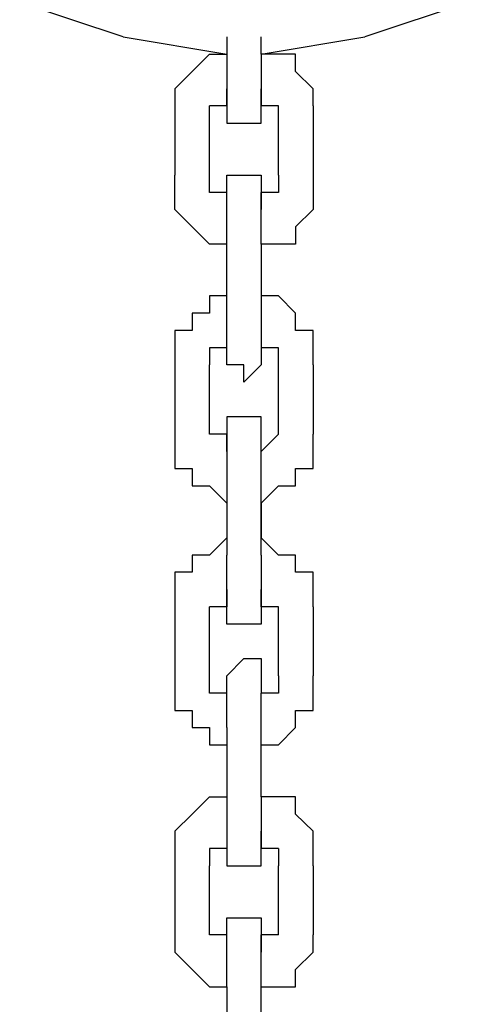
# Model space of a CAD drawing. Units: inches. Extents: x 242 to 339, y 148 to 289.
# Drawn here: x 278 to 279, y 271 to 273 of the extents above; entities that cross this region are included whole.
import ezdxf

# ---------------------------------------------------------------- set-up
doc = ezdxf.new("R2010")
doc.units = ezdxf.units.IN
doc.header["$MEASUREMENT"] = 0
doc.layers.add('Ebene 1', color=7, linetype='Continuous')

msp = doc.modelspace()

# ---------------------------------------------------------------- linework, layer by layer
at = {"layer": 'Ebene 1', "color": 179, "lineweight": 25, "true_color": 0x1a171b}
for points in [[(278.4781, 272.7277), (278.3282, 272.7777)], [(278.9781, 272.7777), (278.8281, 272.7277)], [(278.4781, 272.7277), (278.6281, 272.7027)], [(278.6281, 272.7277), (278.6281, 272.7027)], [(278.6781, 272.7027), (278.8281, 272.7277)], [(278.6781, 272.7027), (278.6781, 272.7277)], [(278.6031, 272.7027), (278.5782, 272.6778)], [(278.6031, 272.7027), (278.6031, 272.7027)], [(278.6031, 272.7027), (278.6031, 272.7027)], [(278.6031, 272.7027), (278.6031, 272.7027)], [(278.6031, 272.7027), (278.6281, 272.7027)], [(278.6281, 272.7027), (278.6281, 272.7027)], [(278.6281, 272.7027), (278.6281, 272.6778)], [(278.6781, 272.7027), (278.6781, 272.7027)], [(278.6781, 272.7027), (278.6781, 272.7027)], [(278.6781, 272.7027), (278.6781, 272.6778)], [(278.6781, 272.7027), (278.6781, 272.7027)], [(278.7031, 272.7027), (278.6781, 272.7027)], [(278.6781, 272.7027), (278.6781, 272.7027)], [(278.728, 272.7027), (278.7031, 272.7027)], [(278.7031, 272.7027), (278.7031, 272.7027)], [(278.728, 272.6778), (278.728, 272.7027)], [(278.5782, 272.6778), (278.553, 272.6528)], [(278.5782, 272.6778), (278.5782, 272.6778)], [(278.5782, 272.6778), (278.5782, 272.6778)], [(278.6281, 272.6778), (278.6281, 272.6778)], [(278.6281, 272.6778), (278.6281, 272.6778)], [(278.6281, 272.6778), (278.6281, 272.6778)], [(278.6281, 272.6778), (278.6281, 272.6528)], [(278.6781, 272.6778), (278.6781, 272.6778)], [(278.6781, 272.6778), (278.6781, 272.6778)], [(278.6781, 272.6778), (278.6781, 272.6528)], [(278.7532, 272.6528), (278.728, 272.6778)], [(278.728, 272.6778), (278.728, 272.6778)], [(278.728, 272.6778), (278.728, 272.6778)], [(278.553, 272.6528), (278.553, 272.6528)], [(278.553, 272.6528), (278.553, 272.6278)], [(278.6281, 272.6528), (278.6281, 272.6528)], [(278.6281, 272.6528), (278.6281, 272.6528)], [(278.6281, 272.6528), (278.6281, 272.6528)], [(278.6281, 272.6528), (278.6281, 272.6278)], [(278.6281, 272.6278), (278.6281, 272.6528)], [(278.6781, 272.6528), (278.6781, 272.6528)], [(278.6781, 272.6528), (278.6781, 272.6528)], [(278.6781, 272.6528), (278.6781, 272.6528)], [(278.6781, 272.6528), (278.6781, 272.6528)], [(278.6781, 272.6528), (278.6781, 272.6528)], [(278.6781, 272.6528), (278.6781, 272.6278)], [(278.6781, 272.6278), (278.6781, 272.6528)], [(278.6781, 272.6528), (278.6781, 272.6528)], [(278.6781, 272.6278), (278.6781, 272.6528)], [(278.6781, 272.6528), (278.6781, 272.6528)], [(278.6781, 272.6528), (278.6781, 272.6528)], [(278.7532, 272.6278), (278.7532, 272.6528)], [(278.7532, 272.6528), (278.7532, 272.6528)], [(278.553, 272.6278), (278.553, 272.5277)], [(278.553, 272.6278), (278.553, 272.6278)], [(278.553, 272.6278), (278.553, 272.6278)], [(278.553, 272.6278), (278.553, 272.6278)], [(278.6031, 272.5277), (278.6031, 272.6278)], [(278.6281, 272.6278), (278.6031, 272.6278)], [(278.6031, 272.6278), (278.6031, 272.6278)], [(278.6031, 272.6278), (278.6031, 272.6278)], [(278.6031, 272.6278), (278.6031, 272.6278)], [(278.6281, 272.6278), (278.6281, 272.6278)], [(278.6281, 272.6278), (278.6281, 272.6278)], [(278.6281, 272.6278), (278.6281, 272.6278)], [(278.6281, 272.6278), (278.6281, 272.6278)], [(278.6281, 272.6278), (278.6281, 272.6278)], [(278.6281, 272.6278), (278.6281, 272.6028)], [(278.6281, 272.6278), (278.6281, 272.6278)], [(278.6281, 272.6278), (278.6281, 272.6278)], [(278.6781, 272.6278), (278.6781, 272.6278)], [(278.6781, 272.6278), (278.6781, 272.6278)], [(278.6781, 272.6028), (278.6781, 272.6278)], [(278.6781, 272.6278), (278.6781, 272.6278)], [(278.6781, 272.6278), (278.6781, 272.6278)], [(278.6781, 272.6278), (278.6781, 272.6278)], [(278.6781, 272.6278), (278.6781, 272.6278)], [(278.6781, 272.6278), (278.6781, 272.6278)], [(278.7031, 272.6278), (278.6781, 272.6278)], [(278.6781, 272.6278), (278.6781, 272.6278)], [(278.7031, 272.6278), (278.7031, 272.6278)], [(278.7031, 272.6278), (278.7031, 272.6278)], [(278.7031, 272.6278), (278.7031, 272.6278)], [(278.7031, 272.6278), (278.7031, 272.6278)], [(278.7031, 272.5277), (278.7031, 272.6278)], [(278.7532, 272.6278), (278.7532, 272.6278)], [(278.7532, 272.6278), (278.7532, 272.6278)], [(278.7532, 272.6278), (278.7532, 272.6278)], [(278.7532, 272.6278), (278.7532, 272.6278)], [(278.7532, 272.6278), (278.7532, 272.5277)], [(278.6281, 272.6028), (278.6281, 272.6028)], [(278.6281, 272.6028), (278.6281, 272.6028)], [(278.6281, 272.6028), (278.6281, 272.6028)], [(278.6281, 272.6028), (278.6531, 272.6028)], [(278.6531, 272.6028), (278.6531, 272.6028)], [(278.6531, 272.6028), (278.6531, 272.6028)], [(278.6531, 272.6028), (278.6531, 272.6028)], [(278.6531, 272.6028), (278.6531, 272.6028)], [(278.6531, 272.6028), (278.6531, 272.6028)], [(278.6531, 272.6028), (278.6781, 272.6028)], [(278.6781, 272.6028), (278.6781, 272.6028)], [(278.6781, 272.6028), (278.6781, 272.6028)], [(278.6781, 272.6028), (278.6781, 272.6028)], [(278.6781, 272.6028), (278.6781, 272.6028)], [(278.553, 272.5027), (278.553, 272.5277)], [(278.6031, 272.5027), (278.6031, 272.5277)], [(278.6031, 272.5277), (278.6031, 272.5277)], [(278.6281, 272.5027), (278.6281, 272.5277)], [(278.6281, 272.5277), (278.6281, 272.5277)], [(278.6281, 272.5277), (278.6281, 272.5277)], [(278.6281, 272.5277), (278.6281, 272.5277)], [(278.6281, 272.5277), (278.6281, 272.5277)], [(278.6281, 272.5277), (278.6281, 272.5277)], [(278.6281, 272.5277), (278.6281, 272.5277)], [(278.6281, 272.5277), (278.6281, 272.5277)], [(278.6281, 272.5277), (278.6531, 272.5277)], [(278.6531, 272.5277), (278.6531, 272.5277)], [(278.6531, 272.5277), (278.6531, 272.5277)], [(278.6531, 272.5277), (278.6531, 272.5277)], [(278.6531, 272.5277), (278.6531, 272.5277)], [(278.6531, 272.5277), (278.6531, 272.5277)], [(278.6531, 272.5277), (278.6781, 272.5277)], [(278.6781, 272.5277), (278.6781, 272.5277)], [(278.6781, 272.5277), (278.6781, 272.5277)], [(278.6781, 272.5277), (278.6781, 272.5277)], [(278.6781, 272.5277), (278.6781, 272.5277)], [(278.6781, 272.5277), (278.6781, 272.5277)], [(278.6781, 272.5277), (278.6781, 272.5277)], [(278.6781, 272.5277), (278.6781, 272.5277)], [(278.6781, 272.5277), (278.6781, 272.5277)], [(278.6781, 272.5277), (278.6781, 272.5027)], [(278.7031, 272.5277), (278.7031, 272.5277)], [(278.7031, 272.5277), (278.7031, 272.5027)], [(278.7532, 272.5277), (278.7532, 272.5277)], [(278.7532, 272.5277), (278.7532, 272.5027)], [(278.553, 272.4778), (278.553, 272.5027)], [(278.553, 272.5027), (278.553, 272.5027)], [(278.6281, 272.5027), (278.6031, 272.5027)], [(278.6031, 272.5027), (278.6031, 272.5027)], [(278.6281, 272.5027), (278.6281, 272.5027)], [(278.6281, 272.5027), (278.6281, 272.5027)], [(278.6281, 272.5027), (278.6281, 272.5027)], [(278.6281, 272.5027), (278.6281, 272.5027)], [(278.6281, 272.4778), (278.6281, 272.5027)], [(278.6281, 272.5027), (278.6281, 272.5027)], [(278.6281, 272.5027), (278.6281, 272.5027)], [(278.6281, 272.5027), (278.6281, 272.5027)], [(278.6281, 272.5027), (278.6281, 272.5027)], [(278.6281, 272.5027), (278.6281, 272.5027)], [(278.6281, 272.5027), (278.6281, 272.5027)], [(278.6281, 272.5027), (278.6281, 272.5027)], [(278.6281, 272.5027), (278.6281, 272.5027)], [(278.7031, 272.5027), (278.6781, 272.5027)], [(278.6781, 272.5027), (278.6781, 272.5027)], [(278.6781, 272.5027), (278.6781, 272.5027)], [(278.6781, 272.5027), (278.6781, 272.4778)], [(278.6781, 272.5027), (278.6781, 272.5027)], [(278.6781, 272.5027), (278.6781, 272.5027)], [(278.6781, 272.5027), (278.6781, 272.5027)], [(278.6781, 272.5027), (278.6781, 272.5027)], [(278.6781, 272.5027), (278.6781, 272.5027)], [(278.6781, 272.5027), (278.6781, 272.5027)], [(278.6781, 272.5027), (278.6781, 272.5027)], [(278.6781, 272.5027), (278.6781, 272.5027)], [(278.6781, 272.4778), (278.6781, 272.5027)], [(278.6781, 272.5027), (278.6781, 272.5027)], [(278.6781, 272.5027), (278.6781, 272.5027)], [(278.6781, 272.5027), (278.6781, 272.5027)], [(278.6781, 272.5027), (278.6781, 272.5027)], [(278.6781, 272.5027), (278.6781, 272.5027)], [(278.6781, 272.5027), (278.6781, 272.5027)], [(278.6781, 272.5027), (278.6781, 272.5027)], [(278.7031, 272.5027), (278.7031, 272.5027)], [(278.7031, 272.5027), (278.7031, 272.5027)], [(278.7532, 272.5027), (278.7532, 272.5027)], [(278.7532, 272.5027), (278.7532, 272.4778)], [(278.5782, 272.4528), (278.553, 272.4778)], [(278.553, 272.4778), (278.553, 272.4778)], [(278.6281, 272.4528), (278.6281, 272.4778)], [(278.6281, 272.4778), (278.6281, 272.4778)], [(278.6281, 272.4778), (278.6281, 272.4778)], [(278.6281, 272.4778), (278.6281, 272.4778)], [(278.6781, 272.4778), (278.6781, 272.4778)], [(278.6781, 272.4778), (278.6781, 272.4778)], [(278.6781, 272.4528), (278.6781, 272.4778)], [(278.6781, 272.4778), (278.6781, 272.4778)], [(278.6781, 272.4778), (278.6781, 272.4778)], [(278.6781, 272.4778), (278.6781, 272.4778)], [(278.6781, 272.4778), (278.6781, 272.4778)], [(278.7532, 272.4778), (278.728, 272.4528)], [(278.7532, 272.4778), (278.7532, 272.4778)], [(278.6031, 272.4278), (278.5782, 272.4528)], [(278.5782, 272.4528), (278.5782, 272.4528)], [(278.5782, 272.4528), (278.5782, 272.4528)], [(278.6281, 272.4278), (278.6281, 272.4528)], [(278.6281, 272.4528), (278.6281, 272.4528)], [(278.6781, 272.4278), (278.6781, 272.4528)], [(278.6781, 272.4528), (278.6781, 272.4528)], [(278.6781, 272.4528), (278.6781, 272.4528)], [(278.728, 272.4528), (278.728, 272.4528)], [(278.728, 272.4528), (278.728, 272.4528)], [(278.728, 272.4528), (278.728, 272.4278)], [(278.6281, 272.4278), (278.6031, 272.4278)], [(278.6031, 272.4278), (278.6031, 272.4278)], [(278.6031, 272.4278), (278.6031, 272.4278)], [(278.6281, 272.4278), (278.6281, 272.4278)], [(278.6281, 272.3277), (278.6281, 272.4278)], [(278.7031, 272.4278), (278.6781, 272.4278)], [(278.6781, 272.4278), (278.6781, 272.4278)], [(278.6781, 272.4278), (278.6781, 272.4278)], [(278.6781, 272.4278), (278.6781, 272.4278)], [(278.6781, 272.4278), (278.6781, 272.3277)], [(278.6781, 272.4278), (278.6781, 272.3527)], [(278.728, 272.4278), (278.7031, 272.4278)], [(278.7031, 272.4278), (278.7031, 272.4278)], [(278.6031, 272.3527), (278.6031, 272.3527)], [(278.6031, 272.3527), (278.6031, 272.3527)], [(278.6031, 272.3527), (278.6031, 272.3277)], [(278.6281, 272.3527), (278.6031, 272.3527)], [(278.7031, 272.3527), (278.6781, 272.3527)], [(278.6781, 272.3527), (278.6781, 272.3527)], [(278.6781, 272.3527), (278.6781, 272.3527)], [(278.728, 272.3277), (278.7031, 272.3527)], [(278.7031, 272.3527), (278.7031, 272.3527)], [(278.6031, 272.3277), (278.5782, 272.3277)], [(278.5782, 272.3277), (278.5782, 272.3277)], [(278.5782, 272.3277), (278.5782, 272.3028)], [(278.6281, 272.3028), (278.6281, 272.3277)], [(278.6281, 272.3277), (278.6281, 272.3277)], [(278.6281, 272.3277), (278.6281, 272.3277)], [(278.6281, 272.3277), (278.6281, 272.3277)], [(278.6781, 272.3277), (278.6781, 272.3277)], [(278.6781, 272.3277), (278.6781, 272.3277)], [(278.6781, 272.3277), (278.6781, 272.3277)], [(278.6781, 272.3277), (278.6781, 272.3028)], [(278.728, 272.3028), (278.728, 272.3277)], [(278.728, 272.3277), (278.728, 272.3277)], [(278.728, 272.3277), (278.728, 272.3277)], [(278.5782, 272.3028), (278.553, 272.3028)], [(278.553, 272.3028), (278.553, 272.3028)], [(278.553, 272.3028), (278.553, 272.2778)], [(278.6281, 272.2778), (278.6281, 272.3028)], [(278.6281, 272.3028), (278.6281, 272.3028)], [(278.6281, 272.3028), (278.6281, 272.3028)], [(278.6281, 272.3028), (278.6281, 272.3028)], [(278.6781, 272.3028), (278.6781, 272.3028)], [(278.6781, 272.3028), (278.6781, 272.3028)], [(278.6781, 272.3028), (278.6781, 272.3028)], [(278.6781, 272.3028), (278.6781, 272.2778)], [(278.7532, 272.3028), (278.728, 272.3028)], [(278.7532, 272.2778), (278.7532, 272.3028)], [(278.7532, 272.3028), (278.7532, 272.3028)], [(278.553, 272.2778), (278.553, 272.2778)], [(278.553, 272.2778), (278.553, 272.2528)], [(278.6281, 272.2778), (278.6031, 272.2778)], [(278.6031, 272.2778), (278.6031, 272.2528)], [(278.6281, 272.2778), (278.6281, 272.2778)], [(278.6281, 272.2778), (278.6281, 272.2778)], [(278.6281, 272.2778), (278.6281, 272.2778)], [(278.6281, 272.2528), (278.6281, 272.2778)], [(278.6281, 272.2778), (278.6281, 272.2778)], [(278.6281, 272.2778), (278.6281, 272.2778)], [(278.6281, 272.2778), (278.6281, 272.2778)], [(278.6281, 272.2778), (278.6281, 272.2778)], [(278.7031, 272.2778), (278.6781, 272.2778)], [(278.6781, 272.2778), (278.6781, 272.2778)], [(278.6781, 272.2778), (278.6781, 272.2778)], [(278.6781, 272.2778), (278.6781, 272.2778)], [(278.6781, 272.2778), (278.6781, 272.2778)], [(278.6781, 272.2778), (278.6781, 272.2778)], [(278.6781, 272.2778), (278.6781, 272.2778)], [(278.6781, 272.2778), (278.6781, 272.2778)], [(278.6781, 272.2778), (278.6781, 272.2528)], [(278.6781, 272.2778), (278.6781, 272.2778)], [(278.6781, 272.2778), (278.6781, 272.2778)], [(278.6781, 272.2778), (278.6781, 272.2778)], [(278.6781, 272.2778), (278.6781, 272.2778)], [(278.6781, 272.2778), (278.6781, 272.2778)], [(278.6781, 272.2778), (278.6781, 272.2778)], [(278.6781, 272.2778), (278.6781, 272.2778)], [(278.7031, 272.2528), (278.7031, 272.2778)], [(278.7031, 272.2778), (278.7031, 272.2778)], [(278.7532, 272.2528), (278.7532, 272.2778)], [(278.7532, 272.2778), (278.7532, 272.2778)], [(278.553, 272.2528), (278.553, 272.2528)], [(278.553, 272.2528), (278.553, 272.1527)], [(278.6031, 272.2528), (278.6031, 272.2528)], [(278.6031, 272.2528), (278.6031, 272.2528)], [(278.6031, 272.1527), (278.6031, 272.2528)], [(278.6531, 272.2528), (278.6281, 272.2528)], [(278.6281, 272.2528), (278.6281, 272.2528)], [(278.6281, 272.2528), (278.6281, 272.2528)], [(278.6281, 272.2528), (278.6281, 272.2528)], [(278.6281, 272.2528), (278.6281, 272.2528)], [(278.6281, 272.2528), (278.6281, 272.2528)], [(278.6281, 272.2528), (278.6281, 272.2528)], [(278.6781, 272.2528), (278.6531, 272.2278)], [(278.6531, 272.2278), (278.6531, 272.2528)], [(278.6781, 272.2528), (278.6781, 272.2528)], [(278.6781, 272.2528), (278.6781, 272.2528)], [(278.6781, 272.2528), (278.6781, 272.2528)], [(278.6781, 272.2528), (278.6781, 272.2528)], [(278.6781, 272.2528), (278.6781, 272.2528)], [(278.6781, 272.2528), (278.6781, 272.2528)], [(278.6781, 272.2528), (278.6781, 272.2528)], [(278.7031, 272.2528), (278.7031, 272.2528)], [(278.7031, 272.2528), (278.7031, 272.2528)], [(278.7031, 272.1527), (278.7031, 272.2528)], [(278.7532, 272.2528), (278.7532, 272.2528)], [(278.7532, 272.2528), (278.7532, 272.2528)], [(278.7532, 272.2528), (278.7532, 272.1527)], [(278.6531, 272.2278), (278.6531, 272.2278)], [(278.6531, 272.2278), (278.6531, 272.2278)], [(278.6531, 272.2278), (278.6531, 272.2278)], [(278.6531, 272.2278), (278.6531, 272.2278)], [(278.6531, 272.1779), (278.6281, 272.1779)], [(278.6281, 272.1779), (278.6281, 272.1779)], [(278.6281, 272.1779), (278.6281, 272.1527)], [(278.6781, 272.1779), (278.6531, 272.1779)], [(278.6531, 272.1779), (278.6531, 272.1779)], [(278.6531, 272.1779), (278.6531, 272.1779)], [(278.6531, 272.1779), (278.6531, 272.1779)], [(278.6531, 272.1779), (278.6531, 272.1779)], [(278.6531, 272.1779), (278.6531, 272.1779)], [(278.6781, 272.1527), (278.6781, 272.1779)], [(278.6781, 272.1779), (278.6781, 272.1779)], [(278.6781, 272.1779), (278.6781, 272.1779)], [(278.553, 272.1527), (278.553, 272.1527)], [(278.553, 272.1527), (278.553, 272.1277)], [(278.6281, 272.1527), (278.6031, 272.1527)], [(278.6031, 272.1527), (278.6031, 272.1527)], [(278.6031, 272.1527), (278.6031, 272.1527)], [(278.6031, 272.1527), (278.6031, 272.1527)], [(278.6281, 272.1277), (278.6281, 272.1527)], [(278.6281, 272.1527), (278.6281, 272.1527)], [(278.6281, 272.1527), (278.6281, 272.1527)], [(278.6281, 272.1527), (278.6281, 272.1527)], [(278.6281, 272.1527), (278.6281, 272.1527)], [(278.6281, 272.1527), (278.6281, 272.1527)], [(278.6281, 272.1527), (278.6281, 272.1527)], [(278.6281, 272.1527), (278.6281, 272.1527)], [(278.6281, 272.1527), (278.6281, 272.1527)], [(278.6281, 272.1527), (278.6281, 272.1527)], [(278.6281, 272.1527), (278.6281, 272.1527)], [(278.6281, 272.1527), (278.6281, 272.1527)], [(278.6281, 272.1527), (278.6281, 272.1527)], [(278.6281, 272.1527), (278.6281, 272.1277)], [(278.7031, 272.1527), (278.6781, 272.1277)], [(278.6781, 272.1277), (278.6781, 272.1527)], [(278.6781, 272.1527), (278.6781, 272.1527)], [(278.6781, 272.1527), (278.6781, 272.1527)], [(278.6781, 272.1527), (278.6781, 272.1527)], [(278.6781, 272.1527), (278.6781, 272.1527)], [(278.6781, 272.1527), (278.6781, 272.1527)], [(278.6781, 272.1527), (278.6781, 272.1527)], [(278.6781, 272.1527), (278.6781, 272.1527)], [(278.6781, 272.1527), (278.6781, 272.1527)], [(278.6781, 272.1527), (278.6781, 272.1527)], [(278.6781, 272.1527), (278.6781, 272.1527)], [(278.6781, 272.1527), (278.6781, 272.1527)], [(278.6781, 272.1527), (278.6781, 272.1527)], [(278.7031, 272.1527), (278.7031, 272.1527)], [(278.7031, 272.1527), (278.7031, 272.1527)], [(278.7031, 272.1527), (278.7031, 272.1527)], [(278.7031, 272.1527), (278.7031, 272.1527)], [(278.7532, 272.1527), (278.7532, 272.1527)], [(278.7532, 272.1277), (278.7532, 272.1527)], [(278.7532, 272.1527), (278.7532, 272.1527)], [(278.553, 272.1277), (278.553, 272.1277)], [(278.553, 272.1277), (278.553, 272.1028)], [(278.6281, 272.1277), (278.6281, 272.1277)], [(278.6281, 272.1277), (278.6281, 272.1277)], [(278.6281, 272.1277), (278.6281, 272.1277)], [(278.6281, 272.1277), (278.6281, 272.1277)], [(278.6281, 272.1277), (278.6281, 272.1277)], [(278.6281, 272.1277), (278.6281, 272.1277)], [(278.6281, 272.1277), (278.6281, 272.1277)], [(278.6281, 272.1277), (278.6281, 272.1028)], [(278.6781, 272.1277), (278.6781, 272.1277)], [(278.6781, 272.1277), (278.6781, 272.1277)], [(278.6781, 272.1277), (278.6781, 272.1277)], [(278.6781, 272.1277), (278.6781, 272.1277)], [(278.6781, 272.1277), (278.6781, 272.1277)], [(278.6781, 272.1277), (278.6781, 272.1277)], [(278.6781, 272.1028), (278.6781, 272.1277)], [(278.6781, 272.1277), (278.6781, 272.1277)], [(278.6781, 272.1277), (278.6781, 272.1277)], [(278.6781, 272.1277), (278.6781, 272.1277)], [(278.6781, 272.1277), (278.6781, 272.1277)], [(278.6781, 272.1277), (278.6781, 272.1277)], [(278.6781, 272.1277), (278.6781, 272.1277)], [(278.6781, 272.1277), (278.6781, 272.1277)], [(278.6781, 272.1277), (278.6781, 272.1277)], [(278.6781, 272.1277), (278.6781, 272.1277)], [(278.7532, 272.1028), (278.7532, 272.1277)], [(278.7532, 272.1277), (278.7532, 272.1277)], [(278.553, 272.1028), (278.5782, 272.1028)], [(278.5782, 272.1028), (278.5782, 272.1028)], [(278.5782, 272.1028), (278.5782, 272.0778)], [(278.6281, 272.1028), (278.6281, 272.1028)], [(278.6281, 272.1028), (278.6281, 272.0778)], [(278.6781, 272.0778), (278.6781, 272.1028)], [(278.6781, 272.1028), (278.6781, 272.1028)], [(278.6781, 272.1028), (278.6781, 272.1028)], [(278.728, 272.0778), (278.728, 272.1028)], [(278.728, 272.1028), (278.728, 272.1028)], [(278.728, 272.1028), (278.7532, 272.1028)], [(278.5782, 272.0778), (278.6031, 272.0778)], [(278.6031, 272.0778), (278.6031, 272.0778)], [(278.6031, 272.0778), (278.6031, 272.0778)], [(278.6031, 272.0778), (278.6281, 272.0528)], [(278.6281, 272.0778), (278.6281, 271.9777)], [(278.6281, 272.0778), (278.6281, 272.0778)], [(278.6781, 272.0528), (278.7031, 272.0778)], [(278.6781, 272.0778), (278.6781, 272.0778)], [(278.6781, 271.9777), (278.6781, 272.0778)], [(278.6781, 272.0778), (278.6781, 272.0778)], [(278.7031, 272.0778), (278.7031, 272.0778)], [(278.7031, 272.0778), (278.728, 272.0778)], [(278.728, 272.0778), (278.728, 272.0778)], [(278.6281, 272.0528), (278.6281, 272.0528)], [(278.6781, 272.0528), (278.6781, 272.0528)], [(278.6781, 272.0528), (278.6781, 272.0528)], [(278.6781, 272.0528), (278.6781, 272.0027)], [(278.6031, 271.9777), (278.6281, 272.0027)], [(278.7031, 271.9777), (278.6781, 272.0027)], [(278.6781, 272.0027), (278.6781, 272.0027)], [(278.6781, 272.0027), (278.6781, 272.0027)], [(278.6031, 271.9777), (278.5782, 271.9777)], [(278.5782, 271.9777), (278.5782, 271.9527)], [(278.6031, 271.9777), (278.6031, 271.9777)], [(278.6031, 271.9777), (278.6031, 271.9777)], [(278.6031, 271.9777), (278.6031, 271.9777)], [(278.6281, 271.9527), (278.6281, 271.9777)], [(278.6281, 271.9777), (278.6281, 271.9777)], [(278.6281, 271.9777), (278.6281, 271.9777)], [(278.6781, 271.9777), (278.6781, 271.9777)], [(278.6781, 271.9777), (278.6781, 271.9777)], [(278.6781, 271.9777), (278.6781, 271.9527)], [(278.728, 271.9777), (278.7031, 271.9777)], [(278.7031, 271.9777), (278.7031, 271.9777)], [(278.728, 271.9527), (278.728, 271.9777)], [(278.728, 271.9777), (278.728, 271.9777)], [(278.5782, 271.9527), (278.553, 271.9527)], [(278.553, 271.9527), (278.553, 271.9278)], [(278.5782, 271.9527), (278.5782, 271.9527)], [(278.6281, 271.9278), (278.6281, 271.9527)], [(278.6281, 271.9527), (278.6281, 271.9527)], [(278.6281, 271.9527), (278.6281, 271.9527)], [(278.6781, 271.9527), (278.6781, 271.9527)], [(278.6781, 271.9527), (278.6781, 271.9527)], [(278.6781, 271.9527), (278.6781, 271.9527)], [(278.6781, 271.9527), (278.6781, 271.9278)], [(278.7532, 271.9527), (278.728, 271.9527)], [(278.728, 271.9527), (278.728, 271.9527)], [(278.7532, 271.9278), (278.7532, 271.9527)], [(278.553, 271.9278), (278.553, 271.9278)], [(278.553, 271.9278), (278.553, 271.9028)], [(278.6281, 271.9278), (278.6281, 271.9028)], [(278.6281, 271.9278), (278.6281, 271.9278)], [(278.6281, 271.9028), (278.6281, 271.9278)], [(278.6281, 271.9278), (278.6281, 271.9278)], [(278.6281, 271.9278), (278.6281, 271.9278)], [(278.6281, 271.9278), (278.6281, 271.9278)], [(278.6781, 271.9028), (278.6781, 271.9278)], [(278.6781, 271.9278), (278.6781, 271.9278)], [(278.6781, 271.9278), (278.6781, 271.9278)], [(278.6781, 271.9278), (278.6781, 271.9278)], [(278.6781, 271.9278), (278.6781, 271.9028)], [(278.6781, 271.9278), (278.6781, 271.9278)], [(278.6781, 271.9278), (278.6781, 271.9278)], [(278.6781, 271.9278), (278.6781, 271.9278)], [(278.6781, 271.9278), (278.6781, 271.9278)], [(278.6781, 271.9278), (278.6781, 271.9278)], [(278.6781, 271.9278), (278.6781, 271.9278)], [(278.6781, 271.9278), (278.6781, 271.9278)], [(278.6781, 271.9278), (278.6781, 271.9278)], [(278.7532, 271.9028), (278.7532, 271.9278)], [(278.7532, 271.9278), (278.7532, 271.9278)], [(278.553, 271.9028), (278.553, 271.9028)], [(278.553, 271.9028), (278.553, 271.9028)], [(278.553, 271.9028), (278.553, 271.8027)], [(278.6281, 271.9028), (278.6031, 271.9028)], [(278.6031, 271.9028), (278.6031, 271.9028)], [(278.6031, 271.9028), (278.6031, 271.9028)], [(278.6031, 271.9028), (278.6031, 271.9028)], [(278.6031, 271.8027), (278.6031, 271.9028)], [(278.6281, 271.9028), (278.6281, 271.9028)], [(278.6281, 271.8778), (278.6281, 271.9028)], [(278.6281, 271.9028), (278.6281, 271.9028)], [(278.6281, 271.9028), (278.6281, 271.9028)], [(278.6281, 271.9028), (278.6281, 271.9028)], [(278.6281, 271.9028), (278.6281, 271.9028)], [(278.6281, 271.9028), (278.6281, 271.9028)], [(278.6281, 271.9028), (278.6281, 271.9028)], [(278.6281, 271.9028), (278.6281, 271.9028)], [(278.7031, 271.9028), (278.6781, 271.9028)], [(278.6781, 271.9028), (278.6781, 271.9028)], [(278.6781, 271.9028), (278.6781, 271.9028)], [(278.6781, 271.9028), (278.6781, 271.9028)], [(278.6781, 271.9028), (278.6781, 271.9028)], [(278.6781, 271.9028), (278.6781, 271.9028)], [(278.6781, 271.9028), (278.6781, 271.9028)], [(278.6781, 271.9028), (278.6781, 271.9028)], [(278.6781, 271.9028), (278.6781, 271.8778)], [(278.7031, 271.9028), (278.7031, 271.9028)], [(278.7031, 271.9028), (278.7031, 271.9028)], [(278.7031, 271.9028), (278.7031, 271.9028)], [(278.7031, 271.9028), (278.7031, 271.9028)], [(278.7031, 271.8027), (278.7031, 271.9028)], [(278.7532, 271.9028), (278.7532, 271.9028)], [(278.7532, 271.9028), (278.7532, 271.9028)], [(278.7532, 271.9028), (278.7532, 271.9028)], [(278.7532, 271.9028), (278.7532, 271.8027)], [(278.6531, 271.8778), (278.6281, 271.8778)], [(278.6281, 271.8778), (278.6281, 271.8778)], [(278.6781, 271.8778), (278.6531, 271.8778)], [(278.6531, 271.8778), (278.6531, 271.8778)], [(278.6531, 271.8778), (278.6531, 271.8778)], [(278.6531, 271.8778), (278.6531, 271.8778)], [(278.6531, 271.8778), (278.6531, 271.8778)], [(278.6531, 271.8778), (278.6531, 271.8778)], [(278.6781, 271.8778), (278.6781, 271.8778)], [(278.6781, 271.8778), (278.6781, 271.8778)], [(278.6281, 271.8027), (278.6531, 271.8279)], [(278.6531, 271.8279), (278.6531, 271.8279)], [(278.6531, 271.8279), (278.6531, 271.8279)], [(278.6531, 271.8279), (278.6531, 271.8279)], [(278.6531, 271.8279), (278.6531, 271.8279)], [(278.6531, 271.8279), (278.6531, 271.8279)], [(278.6531, 271.8279), (278.6781, 271.8279)], [(278.6781, 271.8279), (278.6781, 271.8027)], [(278.553, 271.8027), (278.553, 271.7777)], [(278.6031, 271.7777), (278.6031, 271.8027)], [(278.6031, 271.8027), (278.6031, 271.8027)], [(278.6031, 271.8027), (278.6031, 271.8027)], [(278.6281, 271.7777), (278.6281, 271.8027)], [(278.6281, 271.8027), (278.6281, 271.8027)], [(278.6281, 271.8027), (278.6281, 271.8027)], [(278.6281, 271.8027), (278.6281, 271.8027)], [(278.6281, 271.8027), (278.6281, 271.8027)], [(278.6281, 271.8027), (278.6281, 271.8027)], [(278.6281, 271.8027), (278.6281, 271.8027)], [(278.6281, 271.8027), (278.6281, 271.8027)], [(278.6281, 271.8027), (278.6281, 271.8027)], [(278.6281, 271.8027), (278.6281, 271.8027)], [(278.6281, 271.8027), (278.6281, 271.8027)], [(278.6281, 271.8027), (278.6281, 271.8027)], [(278.6281, 271.8027), (278.6281, 271.8027)], [(278.6781, 271.8027), (278.6781, 271.8027)], [(278.6781, 271.8027), (278.6781, 271.8027)], [(278.6781, 271.8027), (278.6781, 271.8027)], [(278.6781, 271.8027), (278.6781, 271.8027)], [(278.6781, 271.8027), (278.6781, 271.8027)], [(278.6781, 271.8027), (278.6781, 271.8027)], [(278.6781, 271.8027), (278.6781, 271.8027)], [(278.6781, 271.8027), (278.6781, 271.8027)], [(278.6781, 271.8027), (278.6781, 271.8027)], [(278.6781, 271.8027), (278.6781, 271.8027)], [(278.6781, 271.8027), (278.6781, 271.8027)], [(278.6781, 271.8027), (278.6781, 271.8027)], [(278.6781, 271.8027), (278.6781, 271.7777)], [(278.7031, 271.8027), (278.7031, 271.8027)], [(278.7031, 271.8027), (278.7031, 271.8027)], [(278.7031, 271.8027), (278.7031, 271.7777)], [(278.7532, 271.8027), (278.7532, 271.8027)], [(278.7532, 271.7777), (278.7532, 271.8027)], [(278.553, 271.7777), (278.553, 271.7777)], [(278.553, 271.7777), (278.553, 271.7527)], [(278.6281, 271.7777), (278.6031, 271.7777)], [(278.6281, 271.7777), (278.6281, 271.7777)], [(278.6281, 271.7777), (278.6281, 271.7777)], [(278.6281, 271.7777), (278.6281, 271.7777)], [(278.6281, 271.7777), (278.6281, 271.7777)], [(278.6281, 271.7527), (278.6281, 271.7777)], [(278.6281, 271.7777), (278.6281, 271.7777)], [(278.6281, 271.7777), (278.6281, 271.7777)], [(278.6281, 271.7777), (278.6281, 271.7777)], [(278.6281, 271.7777), (278.6281, 271.7777)], [(278.7031, 271.7777), (278.6781, 271.7777)], [(278.6781, 271.7777), (278.6781, 271.7777)], [(278.6781, 271.7777), (278.6781, 271.7777)], [(278.6781, 271.7777), (278.6781, 271.7777)], [(278.6781, 271.7777), (278.6781, 271.7777)], [(278.6781, 271.7777), (278.6781, 271.7777)], [(278.6781, 271.7777), (278.6781, 271.7777)], [(278.6781, 271.7777), (278.6781, 271.7777)], [(278.6781, 271.7777), (278.6781, 271.7777)], [(278.6781, 271.7777), (278.6781, 271.7777)], [(278.6781, 271.7527), (278.6781, 271.7777)], [(278.6781, 271.7777), (278.6781, 271.7777)], [(278.6781, 271.7777), (278.6781, 271.7777)], [(278.6781, 271.7777), (278.6781, 271.7777)], [(278.6781, 271.7777), (278.6781, 271.7777)], [(278.6781, 271.7777), (278.6781, 271.7777)], [(278.6781, 271.7777), (278.6781, 271.7777)], [(278.6781, 271.7777), (278.6781, 271.7777)], [(278.7031, 271.7777), (278.7031, 271.7777)], [(278.7532, 271.7527), (278.7532, 271.7777)], [(278.7532, 271.7777), (278.7532, 271.7777)], [(278.553, 271.7527), (278.553, 271.7527)], [(278.553, 271.7527), (278.5782, 271.7527)], [(278.5782, 271.7527), (278.5782, 271.7278)], [(278.6281, 271.7278), (278.6281, 271.7527)], [(278.6281, 271.7527), (278.6281, 271.7527)], [(278.6281, 271.7527), (278.6281, 271.7527)], [(278.6281, 271.7527), (278.6281, 271.7527)], [(278.6781, 271.7278), (278.6781, 271.7527)], [(278.6781, 271.7527), (278.6781, 271.7527)], [(278.6781, 271.7527), (278.6781, 271.7527)], [(278.6781, 271.7527), (278.6781, 271.7527)], [(278.728, 271.7278), (278.728, 271.7527)], [(278.728, 271.7527), (278.7532, 271.7527)], [(278.7532, 271.7527), (278.7532, 271.7527)], [(278.5782, 271.7278), (278.5782, 271.7278)], [(278.5782, 271.7278), (278.6031, 271.7278)], [(278.6031, 271.7278), (278.6031, 271.7028)], [(278.6281, 271.7278), (278.6281, 271.6277)], [(278.6281, 271.7278), (278.6281, 271.7278)], [(278.6781, 271.7278), (278.6781, 271.7278)], [(278.6781, 271.6277), (278.6781, 271.7278)], [(278.6781, 271.7278), (278.6781, 271.7278)], [(278.6781, 271.7278), (278.6781, 271.7278)], [(278.7031, 271.7028), (278.728, 271.7278)], [(278.728, 271.7278), (278.728, 271.7278)], [(278.728, 271.7278), (278.728, 271.7278)], [(278.6031, 271.7028), (278.6031, 271.7028)], [(278.6031, 271.7028), (278.6281, 271.7028)], [(278.6281, 271.7028), (278.6281, 271.7028)], [(278.6781, 271.7028), (278.6781, 271.7028)], [(278.6781, 271.7028), (278.7031, 271.7028)], [(278.6781, 271.7028), (278.6781, 271.7028)], [(278.6781, 271.6277), (278.6781, 271.7028)], [(278.7031, 271.7028), (278.7031, 271.7028)], [(278.6031, 271.6277), (278.5782, 271.6027)], [(278.6031, 271.6277), (278.6031, 271.6277)], [(278.6031, 271.6277), (278.6031, 271.6277)], [(278.6031, 271.6277), (278.6031, 271.6277)], [(278.6031, 271.6277), (278.6281, 271.6277)], [(278.6281, 271.6277), (278.6281, 271.6277)], [(278.6281, 271.6277), (278.6281, 271.6027)], [(278.7031, 271.6277), (278.6781, 271.6277)], [(278.6781, 271.6277), (278.6781, 271.6277)], [(278.6781, 271.6277), (278.6781, 271.6277)], [(278.6781, 271.6277), (278.6781, 271.6277)], [(278.6781, 271.6277), (278.6781, 271.6027)], [(278.728, 271.6277), (278.7031, 271.6277)], [(278.7031, 271.6277), (278.7031, 271.6277)], [(278.728, 271.6027), (278.728, 271.6277)], [(278.5782, 271.6027), (278.553, 271.5777)], [(278.5782, 271.6027), (278.5782, 271.6027)], [(278.5782, 271.6027), (278.5782, 271.6027)], [(278.6281, 271.6027), (278.6281, 271.6027)], [(278.6281, 271.6027), (278.6281, 271.6027)], [(278.6281, 271.6027), (278.6281, 271.5777)], [(278.6781, 271.6027), (278.6781, 271.6027)], [(278.6781, 271.6027), (278.6781, 271.6027)], [(278.6781, 271.6027), (278.6781, 271.5777)], [(278.7532, 271.5777), (278.728, 271.6027)], [(278.728, 271.6027), (278.728, 271.6027)], [(278.728, 271.6027), (278.728, 271.6027)], [(278.553, 271.5777), (278.553, 271.5777)], [(278.553, 271.5777), (278.553, 271.5528)], [(278.6281, 271.5777), (278.6281, 271.5777)], [(278.6281, 271.5777), (278.6281, 271.5777)], [(278.6281, 271.5777), (278.6281, 271.5777)], [(278.6281, 271.5777), (278.6281, 271.5528)], [(278.6781, 271.5528), (278.6781, 271.5777)], [(278.6781, 271.5777), (278.6781, 271.5777)], [(278.6781, 271.5777), (278.6781, 271.5777)], [(278.6781, 271.5777), (278.6781, 271.5777)], [(278.6781, 271.5777), (278.6781, 271.5777)], [(278.6781, 271.5777), (278.6781, 271.5777)], [(278.6781, 271.5777), (278.6781, 271.5528)], [(278.7532, 271.5528), (278.7532, 271.5777)], [(278.7532, 271.5777), (278.7532, 271.5777)], [(278.553, 271.5528), (278.553, 271.5528)], [(278.553, 271.5528), (278.553, 271.5528)], [(278.553, 271.5528), (278.553, 271.5278)], [(278.6281, 271.5528), (278.6031, 271.5528)], [(278.6031, 271.5528), (278.6031, 271.5528)], [(278.6031, 271.5528), (278.6031, 271.5528)], [(278.6031, 271.5528), (278.6031, 271.5278)], [(278.6281, 271.5528), (278.6281, 271.5528)], [(278.6281, 271.5528), (278.6281, 271.5528)], [(278.6281, 271.5528), (278.6281, 271.5528)], [(278.6281, 271.5528), (278.6281, 271.5528)], [(278.6281, 271.5528), (278.6281, 271.5528)], [(278.6281, 271.5528), (278.6281, 271.5528)], [(278.6281, 271.5528), (278.6281, 271.5528)], [(278.6281, 271.5528), (278.6281, 271.5528)], [(278.6281, 271.5528), (278.6281, 271.5278)], [(278.7031, 271.5528), (278.6781, 271.5528)], [(278.6781, 271.5528), (278.6781, 271.5528)], [(278.6781, 271.5528), (278.6781, 271.5528)], [(278.6781, 271.5528), (278.6781, 271.5528)], [(278.6781, 271.5528), (278.6781, 271.5528)], [(278.6781, 271.5528), (278.6781, 271.5528)], [(278.6781, 271.5528), (278.6781, 271.5528)], [(278.6781, 271.5278), (278.6781, 271.5528)], [(278.6781, 271.5528), (278.6781, 271.5528)], [(278.6781, 271.5528), (278.6781, 271.5528)], [(278.6781, 271.5528), (278.6781, 271.5528)], [(278.6781, 271.5528), (278.6781, 271.5528)], [(278.6781, 271.5528), (278.6781, 271.5528)], [(278.6781, 271.5528), (278.6781, 271.5528)], [(278.7031, 271.5528), (278.7031, 271.5278)], [(278.7031, 271.5528), (278.7031, 271.5528)], [(278.7031, 271.5528), (278.7031, 271.5528)], [(278.7031, 271.5528), (278.7031, 271.5528)], [(278.7532, 271.5278), (278.7532, 271.5528)], [(278.7532, 271.5528), (278.7532, 271.5528)], [(278.7532, 271.5528), (278.7532, 271.5528)], [(278.553, 271.5278), (278.553, 271.4277)], [(278.6031, 271.4277), (278.6031, 271.5278)], [(278.6281, 271.5278), (278.6281, 271.5278)], [(278.6281, 271.5278), (278.6281, 271.5278)], [(278.6281, 271.5278), (278.6281, 271.5278)], [(278.6281, 271.5278), (278.6281, 271.5278)], [(278.6281, 271.5278), (278.6531, 271.5278)], [(278.6531, 271.5278), (278.6531, 271.5278)], [(278.6531, 271.5278), (278.6531, 271.5278)], [(278.6531, 271.5278), (278.6531, 271.5278)], [(278.6531, 271.5278), (278.6531, 271.5278)], [(278.6531, 271.5278), (278.6531, 271.5278)], [(278.6531, 271.5278), (278.6781, 271.5278)], [(278.6781, 271.5278), (278.6781, 271.5278)], [(278.6781, 271.5278), (278.6781, 271.5278)], [(278.6781, 271.5278), (278.6781, 271.5278)], [(278.6781, 271.5278), (278.6781, 271.5278)], [(278.6781, 271.5278), (278.6781, 271.5278)], [(278.7031, 271.4277), (278.7031, 271.5278)], [(278.7532, 271.5278), (278.7532, 271.5278)], [(278.7532, 271.5278), (278.7532, 271.4277)], [(278.6281, 271.4277), (278.6281, 271.4527)], [(278.6281, 271.4527), (278.6281, 271.4527)], [(278.6281, 271.4527), (278.6281, 271.4527)], [(278.6281, 271.4527), (278.6281, 271.4527)], [(278.6281, 271.4527), (278.6281, 271.4527)], [(278.6281, 271.4527), (278.6281, 271.4527)], [(278.6281, 271.4527), (278.6531, 271.4527)], [(278.6531, 271.4527), (278.6531, 271.4527)], [(278.6531, 271.4527), (278.6531, 271.4527)], [(278.6531, 271.4527), (278.6531, 271.4527)], [(278.6531, 271.4527), (278.6531, 271.4527)], [(278.6531, 271.4527), (278.6531, 271.4527)], [(278.6531, 271.4527), (278.6781, 271.4527)], [(278.6781, 271.4527), (278.6781, 271.4527)], [(278.6781, 271.4527), (278.6781, 271.4527)], [(278.6781, 271.4527), (278.6781, 271.4527)], [(278.6781, 271.4527), (278.6781, 271.4527)], [(278.6781, 271.4527), (278.6781, 271.4527)], [(278.6781, 271.4527), (278.6781, 271.4527)], [(278.6781, 271.4527), (278.6781, 271.4277)], [(278.553, 271.4277), (278.553, 271.4277)], [(278.553, 271.4277), (278.553, 271.4277)], [(278.553, 271.4277), (278.553, 271.4027)], [(278.6281, 271.4277), (278.6031, 271.4277)], [(278.6031, 271.4277), (278.6031, 271.4277)], [(278.6031, 271.4277), (278.6031, 271.4277)], [(278.6031, 271.4277), (278.6031, 271.4277)], [(278.6281, 271.4277), (278.6281, 271.4277)], [(278.6281, 271.4277), (278.6281, 271.4277)], [(278.6281, 271.4277), (278.6281, 271.4277)], [(278.6281, 271.4277), (278.6281, 271.4277)], [(278.6281, 271.4027), (278.6281, 271.4277)], [(278.6281, 271.4277), (278.6281, 271.4277)], [(278.6281, 271.4277), (278.6281, 271.4277)], [(278.6281, 271.4277), (278.6281, 271.4277)], [(278.6281, 271.4277), (278.6281, 271.4277)], [(278.6281, 271.4277), (278.6281, 271.4277)], [(278.6281, 271.4277), (278.6281, 271.4277)], [(278.6281, 271.4277), (278.6281, 271.4277)], [(278.6281, 271.4277), (278.6281, 271.4277)], [(278.6281, 271.4277), (278.6281, 271.4277)], [(278.6281, 271.4277), (278.6281, 271.4277)], [(278.7031, 271.4277), (278.6781, 271.4277)], [(278.6781, 271.4277), (278.6781, 271.4277)], [(278.6781, 271.4277), (278.6781, 271.4027)], [(278.6781, 271.4277), (278.6781, 271.4277)], [(278.6781, 271.4277), (278.6781, 271.4277)], [(278.6781, 271.4277), (278.6781, 271.4277)], [(278.6781, 271.4277), (278.6781, 271.4277)], [(278.6781, 271.4277), (278.6781, 271.4277)], [(278.6781, 271.4277), (278.6781, 271.4277)], [(278.6781, 271.4277), (278.6781, 271.4277)], [(278.6781, 271.4277), (278.6781, 271.4277)], [(278.6781, 271.4277), (278.6781, 271.4277)], [(278.6781, 271.4277), (278.6781, 271.4277)], [(278.6781, 271.4027), (278.6781, 271.4277)], [(278.6781, 271.4277), (278.6781, 271.4277)], [(278.6781, 271.4277), (278.6781, 271.4277)], [(278.6781, 271.4277), (278.6781, 271.4277)], [(278.6781, 271.4277), (278.6781, 271.4277)], [(278.7031, 271.4277), (278.7031, 271.4277)], [(278.7031, 271.4277), (278.7031, 271.4277)], [(278.7031, 271.4277), (278.7031, 271.4277)], [(278.7031, 271.4277), (278.7031, 271.4277)], [(278.7532, 271.4277), (278.7532, 271.4277)], [(278.7532, 271.4027), (278.7532, 271.4277)], [(278.7532, 271.4277), (278.7532, 271.4277)], [(278.7532, 271.4277), (278.7532, 271.4277)], [(278.553, 271.4027), (278.553, 271.4027)], [(278.553, 271.4027), (278.5782, 271.3778)], [(278.6281, 271.3778), (278.6281, 271.4027)], [(278.6281, 271.4027), (278.6281, 271.4027)], [(278.6281, 271.4027), (278.6281, 271.4027)], [(278.6281, 271.4027), (278.6281, 271.4027)], [(278.6781, 271.4027), (278.6781, 271.4027)], [(278.6781, 271.4027), (278.6781, 271.4027)], [(278.6781, 271.4027), (278.6781, 271.4027)], [(278.6781, 271.3778), (278.6781, 271.4027)], [(278.6781, 271.4027), (278.6781, 271.4027)], [(278.6781, 271.4027), (278.6781, 271.4027)], [(278.6781, 271.4027), (278.6781, 271.4027)], [(278.6781, 271.4027), (278.6781, 271.4027)], [(278.6781, 271.4027), (278.6781, 271.4027)], [(278.728, 271.3778), (278.7532, 271.4027)], [(278.7532, 271.4027), (278.7532, 271.4027)], [(278.5782, 271.3778), (278.5782, 271.3778)], [(278.5782, 271.3778), (278.5782, 271.3778)], [(278.5782, 271.3778), (278.6031, 271.3528)], [(278.6281, 271.3528), (278.6281, 271.3778)], [(278.6281, 271.3778), (278.6281, 271.3778)], [(278.6781, 271.3528), (278.6781, 271.3778)], [(278.6781, 271.3778), (278.6781, 271.3778)], [(278.728, 271.3528), (278.728, 271.3778)], [(278.728, 271.3778), (278.728, 271.3778)], [(278.728, 271.3778), (278.728, 271.3778)], [(278.6031, 271.3528), (278.6031, 271.3528)], [(278.6031, 271.3528), (278.6031, 271.3528)], [(278.6031, 271.3528), (278.6281, 271.3528)], [(278.6281, 271.3528), (278.6281, 271.3528)], [(278.6281, 271.3528), (278.6281, 271.2529)], [(278.6781, 271.3528), (278.6781, 271.3528)], [(278.6781, 271.3528), (278.7031, 271.3528)], [(278.6781, 271.3528), (278.6781, 271.3528)], [(278.6781, 271.3528), (278.6781, 271.3528)], [(278.6781, 271.2529), (278.6781, 271.3528)], [(278.6781, 271.2777), (278.6781, 271.3528)], [(278.6781, 271.3528), (278.6781, 271.3528)], [(278.7031, 271.3528), (278.7031, 271.3528)], [(278.7031, 271.3528), (278.728, 271.3528)]]:
    msp.add_lwpolyline(points, dxfattribs=at)

doc.saveas('drawing.dxf')
